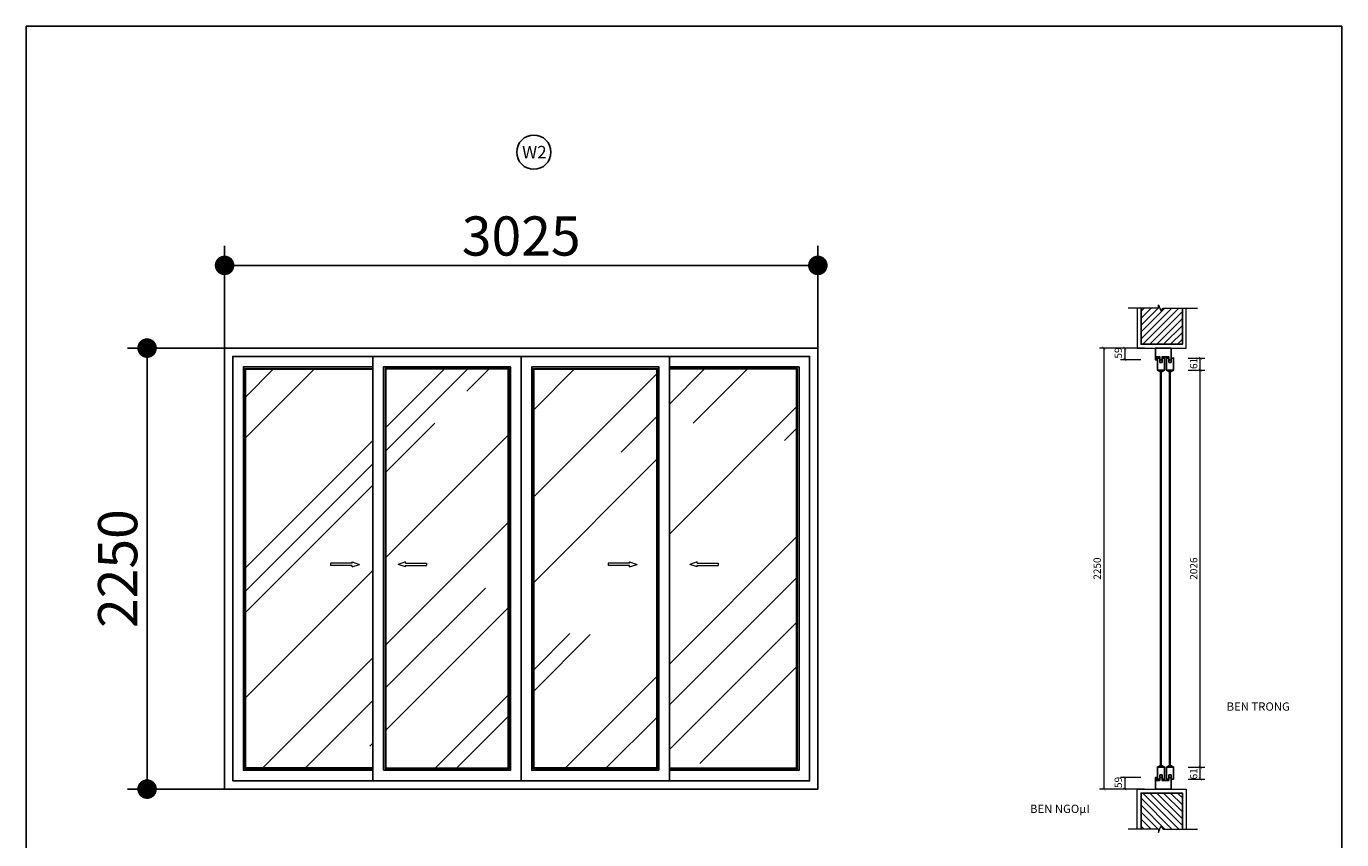
# Model space of a CAD drawing. Units: millimetres. Extents: x 938542 to 1726226, y -187276 to 234445.
# Drawn here: x 1556890 to 1563597, y 218328 to 222478 of the extents above; entities that cross this region are included whole.
import ezdxf
from ezdxf.enums import TextEntityAlignment as Align

# ---------------------------------------------------------------- set-up
doc = ezdxf.new("R2010")
doc.units = ezdxf.units.MM
doc.header["$LTSCALE"] = 0.2
doc.header["$MEASUREMENT"] = 0
doc.layers.get('0').update_dxf_attribs({"color": 6, "linetype": 'CONTINUOUS'})
doc.layers.get('DEFPOINTS').update_dxf_attribs({"color": 3, "linetype": 'CONTINUOUS'})
for name, color, linetype in [('2', 2, 'CONTINUOUS'), ('8', 16, 'CONTINUOUS'), ('CUA', 4, 'CONTINUOUS')]:
    doc.layers.add(name, color=color, linetype=linetype)
for name, color, linetype, lineweight in [('21', 7, 'CONTINUOUS', 25), ('CAT', 7, 'CONTINUOUS', 15), ('hatch', 250, 'CONTINUOUS', 9), ('Kinh', 143, 'CONTINUOUS', 15), ('kt', 5, 'CONTINUOUS', 15), ('nep', 9, 'CONTINUOUS', 9)]:
    doc.layers.add(name, color=color, linetype=linetype, lineweight=lineweight)
doc.styles.add('@hai text dim', font='txt')
doc.styles.add('CHU-CHUAN', font='vharial_0.ttf')
doc.styles.add('HOA', font='vharial_0.ttf')
doc.dimstyles.new('@100', dxfattribs={"dimscale": 100, "dimtxt": 2, "dimasz": 1, "dimexe": 1, "dimexo": 0, "dimgap": 0.5, "dimtad": 1, "dimdec": 0, "dimdsep": 46, "dimtxsty": 'Standard', "dimblk": 'DOT', "dimcen": 1, "dimdle": 1, "dimclrd": 250, "dimclre": 250, "dimclrt": 50, "dimadec": 0, "dimazin": 0, "dimtfac": 1, "dimtdec": 0, "dimtix": 1, "dimtmove": 2, "dimatfit": 3, "dimfxl": 1, "dimtolj": 1, "dimtzin": 0, "dimarcsym": 0})
doc.dimstyles.new('DIM10', dxfattribs={"dimscale": 15, "dimtxt": 2.5, "dimasz": 1, "dimexe": 1.5, "dimexo": 5, "dimgap": 1, "dimtad": 1, "dimdec": 0, "dimzin": 0, "dimdsep": 46, "dimtxsty": '@hai text dim', "dimblk": 'DOT', "dimcen": 0.09, "dimclrd": 251, "dimclre": 252, "dimclrt": 7, "dimadec": 0, "dimazin": 0, "dimtfac": 0.25, "dimtdec": 0, "dimtmove": 1, "dimatfit": 0, "dimldrblk": 'NONE', "dimfxl": 1, "dimtolj": 1, "dimtzin": 0, "dimlwd": -1, "dimlwe": -1, "dimarcsym": 0})

# ---------------------------------------------------------------- blocks, each defined once
blk = doc.blocks.new('DFFFKFJFGKJFK')
h = blk.add_hatch()
h.set_pattern_fill('AR-RROOF', color=251, scale=700, angle=45, style=0)
h.paths.add_polyline_path([(1278626.5, 59407.9), (1279250.8, 59407.9), (1279250.8, 61441.9), (1278626.5, 61441.9)])
h.paths.add_polyline_path([(1279003.3, 60452.4), (1279113, 60452.4), (1279113, 60459.3), (1279151.2, 60446.4), (1279113, 60433.6), (1279113, 60440.4), (1279003.3, 60440.4)], flags=16)
h.paths.add_polyline_path([(1278494.5, 61441.9), (1277870.3, 61441.9), (1277870.3, 59407.9), (1278494.5, 59407.9)])
h.paths.add_polyline_path([(1278077.5, 60452.4), (1278077.5, 60440.4), (1277971.2, 60440.4), (1277971.2, 60433.6), (1277933, 60446.4), (1277971.2, 60459.3), (1277971.2, 60452.4)], flags=16)
h.paths.add_polyline_path([(1277804.3, 61441.9), (1277156, 61441.9), (1277156, 59407.9), (1277804.3, 59407.9)])
h.paths.add_polyline_path([(1277698.4, 60452.4), (1277698.4, 60459.3), (1277736.6, 60446.4), (1277698.4, 60433.6), (1277698.4, 60440.4), (1277588.6, 60440.4), (1277588.6, 60452.4)], flags=16)
h = blk.add_hatch()
h.set_pattern_fill('AR-RROOF', color=251, scale=700, angle=45, style=0)
h.paths.add_polyline_path([(1279316.8, 59407.9), (1279965, 59407.9), (1279965, 61441.9), (1279316.8, 61441.9)])
h.paths.add_polyline_path([(1279457.8, 60459.3), (1279457.8, 60452.4), (1279564.1, 60452.4), (1279564.1, 60440.4), (1279457.8, 60440.4), (1279457.8, 60433.6), (1279419.6, 60446.4)], flags=16)
at = {"layer": '21', "ltscale": 0.5}
for p, q in [((1277804.3, 61507.9), (1277804.3, 59341.9)), ((1278560.5, 61507.9), (1278560.5, 59341.9)), ((1279316.8, 61507.9), (1279316.8, 59341.9))]:
    blk.add_line(p, q, dxfattribs=at)
for points in [[(1277048, 59299.9), (1280073, 59299.9), (1280073, 61549.9), (1277048, 61549.9)], [(1277090, 59341.9), (1280031, 59341.9), (1280031, 61507.9), (1277090, 61507.9)], [(1277858.3, 59395.9), (1278506.5, 59395.9), (1278506.5, 61453.9), (1277858.3, 61453.9)], [(1279262.8, 59395.9), (1278614.5, 59395.9), (1278614.5, 61453.9), (1279262.8, 61453.9)]]:
    blk.add_lwpolyline(points, close=True, dxfattribs=at)
for points in [[(1277804.3, 59395.9), (1277144, 59395.9), (1277144, 61453.9), (1277804.3, 61453.9)], [(1279316.8, 59395.9), (1279977, 59395.9), (1279977, 61453.9), (1279316.8, 61453.9)]]:
    blk.add_lwpolyline(points, dxfattribs=at)
at = {"layer": 'CUA'}
blk.add_lwpolyline([(1277048, 61549.9), (1280073, 61549.9), (1280073, 59299.9), (1277048, 59299.9)], close=True, dxfattribs=at)
at = {"layer": 'nep', "ltscale": 0.5}
for p, q in [((1277698.4, 60452.4), (1277588.6, 60452.4)), ((1277588.6, 60452.4), (1277588.6, 60440.4)), ((1277698.4, 60440.4), (1277588.6, 60440.4)), ((1277698.4, 60452.4), (1277698.4, 60459.3)), ((1277698.4, 60459.3), (1277736.6, 60446.4)), ((1277698.4, 60433.6), (1277736.6, 60446.4)), ((1277698.4, 60433.6), (1277698.4, 60440.4)), ((1277971.2, 60459.3), (1277933, 60446.4)), ((1277971.2, 60433.6), (1277933, 60446.4)), ((1277971.2, 60452.4), (1277971.2, 60459.3)), ((1277971.2, 60452.4), (1278077.5, 60452.4)), ((1277971.2, 60433.6), (1277971.2, 60440.4)), ((1277971.2, 60440.4), (1278077.5, 60440.4)), ((1278077.5, 60452.4), (1278077.5, 60440.4)), ((1279113, 60452.4), (1279003.3, 60452.4)), ((1279003.3, 60452.4), (1279003.3, 60440.4)), ((1279113, 60440.4), (1279003.3, 60440.4)), ((1279113, 60452.4), (1279113, 60459.3)), ((1279113, 60459.3), (1279151.2, 60446.4)), ((1279113, 60433.6), (1279151.2, 60446.4)), ((1279113, 60433.6), (1279113, 60440.4)), ((1279457.8, 60459.3), (1279419.6, 60446.4)), ((1279457.8, 60433.6), (1279419.6, 60446.4)), ((1279457.8, 60452.4), (1279457.8, 60459.3)), ((1279457.8, 60452.4), (1279564.1, 60452.4)), ((1279457.8, 60433.6), (1279457.8, 60440.4)), ((1279457.8, 60440.4), (1279564.1, 60440.4)), ((1279564.1, 60452.4), (1279564.1, 60440.4))]:
    blk.add_line(p, q, dxfattribs=at)
for points in [[(1277804.3, 59403.9), (1277152, 59403.9), (1277152, 61445.9), (1277804.3, 61445.9)], [(1277804.3, 59407.9), (1277156, 59407.9), (1277156, 61441.9), (1277804.3, 61441.9)], [(1279316.8, 59403.9), (1279969, 59403.9), (1279969, 61445.9), (1279316.8, 61445.9)], [(1279316.8, 59407.9), (1279965, 59407.9), (1279965, 61441.9), (1279316.8, 61441.9)]]:
    blk.add_lwpolyline(points, dxfattribs=at)
for points in [[(1277866.3, 59403.9), (1278498.5, 59403.9), (1278498.5, 61445.9), (1277866.3, 61445.9)], [(1277870.3, 59407.9), (1278494.5, 59407.9), (1278494.5, 61441.9), (1277870.3, 61441.9)], [(1279254.8, 59403.9), (1278622.5, 59403.9), (1278622.5, 61445.9), (1279254.8, 61445.9)], [(1279250.8, 59407.9), (1278626.5, 59407.9), (1278626.5, 61441.9), (1279250.8, 61441.9)]]:
    blk.add_lwpolyline(points, close=True, dxfattribs=at)
blk = doc.blocks.new('_Dot')
at = {"color": 0, "linetype": 'ByBlock', "lineweight": -2}
blk.add_line((-0.5, 0), (-1, 0), dxfattribs=at)
at = {"color": 0, "linetype": 'ByBlock', "const_width": 0.5}
blk.add_lwpolyline([(-0.25, 0, 1), (0.25, 0, 1)], format="xyb", close=True, dxfattribs=at)
blk = doc.blocks.new('*D386')
at = {"layer": 'CUA', "color": 250, "lineweight": -2, "transparency": 16777216}
for p, q in [((1557901.3, 220836), (1557406.1, 220836)), ((1557506.1, 220736), (1557506.1, 218686)), ((1557901.3, 218586), (1557406.1, 218586))]:
    blk.add_line(p, q, dxfattribs=at)
at = {"layer": 'DEFPOINTS', "color": 0, "transparency": 16777216}
for p in [(1557901.3, 220836), (1557506.1, 218586), (1557901.3, 218586)]:
    blk.add_point(p, dxfattribs=at)
at = {"layer": 'CUA', "color": 250, "lineweight": -2, "transparency": 16777216, "xscale": 100, "yscale": 100, "zscale": 100}
for p, rotation in [((1557506.1, 220836), 90), ((1557506.1, 218586), 270)]:
    blk.add_blockref('_Dot', p, dxfattribs=dict(at, rotation=rotation))
at = {"layer": 'CUA', "color": 50, "transparency": 16777216, "insert": (1557356.1, 219711), "char_height": 200, "attachment_point": 5, "rotation": 90}
blk.add_mtext('\\A1;2250', dxfattribs=at)
blk = doc.blocks.new('*D387')
at = {"layer": 'CUA', "color": 250, "lineweight": -2, "transparency": 16777216}
for p, q in [((1557901.3, 220836), (1557901.3, 221357.9)), ((1560926.3, 220836), (1560926.3, 221357.9)), ((1558001.3, 221257.9), (1560826.3, 221257.9))]:
    blk.add_line(p, q, dxfattribs=at)
at = {"layer": 'DEFPOINTS', "color": 0, "transparency": 16777216}
for p in [(1560926.3, 221257.9), (1557901.3, 220836), (1560926.3, 220836)]:
    blk.add_point(p, dxfattribs=at)
at = {"layer": 'CUA', "color": 250, "lineweight": -2, "transparency": 16777216, "xscale": 100, "yscale": 100, "zscale": 100, "rotation": 180}
blk.add_blockref('_Dot', (1557901.3, 221257.9), dxfattribs=at)
at = {"layer": 'CUA', "color": 250, "lineweight": -2, "transparency": 16777216, "xscale": 100, "yscale": 100, "zscale": 100}
blk.add_blockref('_Dot', (1560926.3, 221257.9), dxfattribs=at)
at = {"layer": 'CUA', "color": 50, "transparency": 16777216, "insert": (1559413.8, 221407.9), "char_height": 200, "attachment_point": 5}
blk.add_mtext('\\A1;3025', dxfattribs=at)
blk = doc.blocks.new('_ArchTick')
at = {"color": 0, "linetype": 'ByBlock', "const_width": 0.15}
blk.add_lwpolyline([(-0.5, -0.5), (0.5, 0.5)], dxfattribs=at)
blk = doc.blocks.new('*D388')
at = {"layer": 'DEFPOINTS', "color": 0, "ltscale": 0.5, "transparency": 16777216}
for p in [(1562740.4, 218698), (1562876.6, 218698), (1562740.4, 218637)]:
    blk.add_point(p, dxfattribs=at)
at = {"layer": 'kt', "color": 8, "ltscale": 0.5, "transparency": 16777216}
for p, q in [((1562815.4, 218698), (1562899.1, 218698)), ((1562876.6, 218637), (1562876.6, 218698)), ((1562815.4, 218637), (1562899.1, 218637))]:
    blk.add_line(p, q, dxfattribs=at)
at = {"layer": 'kt', "color": 8, "ltscale": 0.5, "transparency": 16777216, "xscale": 15, "yscale": 15, "zscale": 15}
for p, rotation in [((1562876.6, 218698), 90), ((1562876.6, 218637), 270)]:
    blk.add_blockref('_ArchTick', p, dxfattribs=dict(at, rotation=rotation))
at = {"layer": 'kt', "color": 7, "ltscale": 0.5, "transparency": 16777216, "insert": (1562842.8, 218664), "char_height": 37.5, "attachment_point": 5, "rotation": 90, "style": '@hai text dim'}
blk.add_mtext('\\A1;61', dxfattribs=at)
blk = doc.blocks.new('_None')
blk = doc.blocks.new('*D389')
at = {"layer": 'DEFPOINTS', "color": 0, "ltscale": 0.5, "transparency": 16777216}
for p in [(1562740.4, 220724), (1562876.6, 220724), (1562740.4, 218698)]:
    blk.add_point(p, dxfattribs=at)
at = {"layer": 'kt', "color": 8, "ltscale": 0.5, "transparency": 16777216}
for p, q in [((1562815.4, 220724), (1562899.1, 220724)), ((1562876.6, 218698), (1562876.6, 220724)), ((1562815.4, 218698), (1562899.1, 218698))]:
    blk.add_line(p, q, dxfattribs=at)
at = {"layer": 'kt', "color": 8, "ltscale": 0.5, "transparency": 16777216, "xscale": 15, "yscale": 15, "zscale": 15}
for p, rotation in [((1562876.6, 220724), 90), ((1562876.6, 218698), 270)]:
    blk.add_blockref('_ArchTick', p, dxfattribs=dict(at, rotation=rotation))
at = {"layer": 'kt', "color": 7, "ltscale": 0.5, "transparency": 16777216, "insert": (1562842.8, 219711), "char_height": 37.5, "attachment_point": 5, "rotation": 90, "style": '@hai text dim'}
blk.add_mtext('\\A1;2026', dxfattribs=at)
blk = doc.blocks.new('*D390')
at = {"layer": 'DEFPOINTS', "color": 0, "ltscale": 0.5, "transparency": 16777216}
for p in [(1562740.4, 220785), (1562876.6, 220785), (1562740.4, 220724)]:
    blk.add_point(p, dxfattribs=at)
at = {"layer": 'kt', "color": 8, "ltscale": 0.5, "transparency": 16777216}
for p, q in [((1562815.4, 220785), (1562899.1, 220785)), ((1562876.6, 220724), (1562876.6, 220785)), ((1562815.4, 220724), (1562899.1, 220724))]:
    blk.add_line(p, q, dxfattribs=at)
at = {"layer": 'kt', "color": 8, "ltscale": 0.5, "transparency": 16777216, "xscale": 15, "yscale": 15, "zscale": 15}
for p, rotation in [((1562876.6, 220785), 90), ((1562876.6, 220724), 270)]:
    blk.add_blockref('_ArchTick', p, dxfattribs=dict(at, rotation=rotation))
at = {"layer": 'kt', "color": 7, "ltscale": 0.5, "transparency": 16777216, "insert": (1562842.8, 220758), "char_height": 37.5, "attachment_point": 5, "rotation": 90, "style": '@hai text dim'}
blk.add_mtext('\\A1;61', dxfattribs=at)
blk = doc.blocks.new('*D391')
at = {"layer": 'DEFPOINTS', "color": 0, "ltscale": 0.5, "transparency": 16777216}
for p in [(1562647.9, 220836), (1562491.9, 220777), (1562647.9, 220777)]:
    blk.add_point(p, dxfattribs=at)
at = {"layer": 'kt', "color": 8, "ltscale": 0.5, "transparency": 16777216}
for p, q in [((1562572.9, 220836), (1562469.4, 220836)), ((1562491.9, 220836), (1562491.9, 220777)), ((1562572.9, 220777), (1562469.4, 220777))]:
    blk.add_line(p, q, dxfattribs=at)
at = {"layer": 'kt', "color": 8, "ltscale": 0.5, "transparency": 16777216, "xscale": 15, "yscale": 15, "zscale": 15}
for p, rotation in [((1562491.9, 220836), 90), ((1562491.9, 220777), 270)]:
    blk.add_blockref('_ArchTick', p, dxfattribs=dict(at, rotation=rotation))
at = {"layer": 'kt', "color": 7, "ltscale": 0.5, "transparency": 16777216, "insert": (1562458.2, 220811), "char_height": 37.5, "attachment_point": 5, "rotation": 90, "style": '@hai text dim'}
blk.add_mtext('\\A1;59', dxfattribs=at)
blk = doc.blocks.new('*D392')
at = {"layer": 'DEFPOINTS', "color": 0, "ltscale": 0.5, "transparency": 16777216}
for p in [(1562647.9, 218645), (1562491.9, 218586), (1562647.9, 218586)]:
    blk.add_point(p, dxfattribs=at)
at = {"layer": 'kt', "color": 8, "ltscale": 0.5, "transparency": 16777216}
for p, q in [((1562572.9, 218645), (1562469.4, 218645)), ((1562491.9, 218645), (1562491.9, 218586)), ((1562572.9, 218586), (1562469.4, 218586))]:
    blk.add_line(p, q, dxfattribs=at)
at = {"layer": 'kt', "color": 8, "ltscale": 0.5, "transparency": 16777216, "xscale": 15, "yscale": 15, "zscale": 15}
for p, rotation in [((1562491.9, 218645), 90), ((1562491.9, 218586), 270)]:
    blk.add_blockref('_ArchTick', p, dxfattribs=dict(at, rotation=rotation))
at = {"layer": 'kt', "color": 7, "ltscale": 0.5, "transparency": 16777216, "insert": (1562458.2, 218620), "char_height": 37.5, "attachment_point": 5, "rotation": 90, "style": '@hai text dim'}
blk.add_mtext('\\A1;59', dxfattribs=at)
blk = doc.blocks.new('*D393')
at = {"layer": 'DEFPOINTS', "color": 0, "ltscale": 0.5, "transparency": 16777216}
for p in [(1562667.4, 220836), (1562384.4, 218586), (1562667.4, 218586)]:
    blk.add_point(p, dxfattribs=at)
at = {"layer": 'kt', "color": 8, "ltscale": 0.5, "transparency": 16777216}
for p, q in [((1562592.4, 220836), (1562361.9, 220836)), ((1562384.4, 220836), (1562384.4, 218586)), ((1562592.4, 218586), (1562361.9, 218586))]:
    blk.add_line(p, q, dxfattribs=at)
at = {"layer": 'kt', "color": 8, "ltscale": 0.5, "transparency": 16777216, "xscale": 15, "yscale": 15, "zscale": 15}
for p, rotation in [((1562384.4, 220836), 90), ((1562384.4, 218586), 270)]:
    blk.add_blockref('_ArchTick', p, dxfattribs=dict(at, rotation=rotation))
at = {"layer": 'kt', "color": 7, "ltscale": 0.5, "transparency": 16777216, "insert": (1562350.7, 219711), "char_height": 37.5, "attachment_point": 5, "rotation": 90, "style": '@hai text dim'}
blk.add_mtext('\\A1;2250', dxfattribs=at)
blk = doc.blocks.new('gfdgf')
at = {"layer": '8', "color": 3}
blk.add_circle((1331294, -108958), 818, dxfattribs=at)
at = {"layer": 'CUA', "color": 8}
blk.add_attdef('23', text='', height=600, dxfattribs=at).set_placement((1331319, -109258), align=Align.CENTER)
blk = doc.blocks.new('sfdgfgfg')
at = {"layer": '21', "ltscale": 0.5}
for p, q in [((716867.8, 143204.3), (716883.3, 143195.2)), ((716889.3, 143195.2), (716904.8, 143204.3)), ((716913.8, 143204.3), (716929.3, 143195.2)), ((716935.3, 143195.2), (716950.8, 143204.3)), ((716867.8, 141178.3), (716883.3, 141187.3)), ((716889.3, 141187.3), (716904.8, 141178.3)), ((716913.8, 141178.3), (716929.3, 141187.3)), ((716935.3, 141187.3), (716950.8, 141178.3))]:
    blk.add_line(p, q, dxfattribs=at)
for points in [[(716863.9, 143257.3), (716858.3, 143257.3), (716858.3, 143316.3), (716938.3, 143316.3), (716938.3, 143257.3), (716926.3, 143257.3), (716926.3, 143272.3), (716892.3, 143272.3), (716892.3, 143257.3), (716880.3, 143257.3), (716880.3, 143272.3), (716863.9, 143272.3)], [(716880.3, 143243.7), (716892.3, 143243.7), (716892.3, 143265.3), (716904.8, 143265.3), (716904.8, 143204.3), (716867.8, 143204.3), (716867.8, 143265.3), (716880.3, 143265.3)], [(716926.3, 143243.7), (716938.3, 143243.7), (716938.3, 143265.3), (716950.8, 143265.3), (716950.8, 143204.3), (716913.8, 143204.3), (716913.8, 143265.3), (716926.3, 143265.3)], [(716863.9, 141125.3), (716858.3, 141125.3), (716858.3, 141066.3), (716938.3, 141066.3), (716938.3, 141125.3), (716926.3, 141125.3), (716926.3, 141110.3), (716892.3, 141110.3), (716892.3, 141125.3), (716880.3, 141125.3), (716880.3, 141110.3), (716863.9, 141110.3)], [(716880.3, 141138.8), (716892.3, 141138.8), (716892.3, 141117.3), (716904.8, 141117.3), (716904.8, 141178.3), (716867.8, 141178.3), (716867.8, 141117.3), (716880.3, 141117.3)], [(716926.3, 141138.8), (716938.3, 141138.8), (716938.3, 141117.3), (716950.8, 141117.3), (716950.8, 141178.3), (716913.8, 141178.3), (716913.8, 141117.3), (716926.3, 141117.3)]]:
    blk.add_lwpolyline(points, close=True, dxfattribs=at)
at = {"layer": 'Kinh', "ltscale": 0.5}
for p, q in [((716883.3, 141178.3), (716883.3, 143204.3)), ((716889.3, 141178.3), (716889.3, 143204.3)), ((716929.3, 141178.3), (716929.3, 143204.3)), ((716935.3, 141178.3), (716935.3, 143204.3))]:
    blk.add_line(p, q, dxfattribs=at)

msp = doc.modelspace()

# ---------------------------------------------------------------- hatches: boundary and pattern name
at = {"layer": 'hatch', "ltscale": 0.5}
h = msp.add_hatch(dxfattribs=at)
h.set_pattern_fill('ANSI31', color=256, scale=200, style=0)
h.set_pattern_definition([(45, (1330404.965, 346014.033), (-17.6776695, 17.6776695), [])])
h.paths.add_polyline_path([(1562784.87, 221039.72), (1562687.6, 221039.72), (1562675.74, 221025.31), (1562663.41, 221057.6), (1562663.41, 221039.72), (1562574.87, 221039.72), (1562574.87, 220855.96), (1562784.87, 220855.96)])
h = msp.add_hatch(dxfattribs=at)
h.set_pattern_fill('ANSI31', color=256, scale=200, style=0)
h.set_pattern_definition([(315, (1330404.965, 93407.88), (-17.6776695, -17.6776695), [])])
h.paths.add_polyline_path([(1562784.87, 218382.19), (1562687.6, 218382.19), (1562675.74, 218396.6), (1562663.41, 218364.31), (1562663.41, 218382.19), (1562574.87, 218382.19), (1562574.87, 218565.96), (1562784.87, 218565.96)])

# ---------------------------------------------------------------- linework, layer by layer
at = {"layer": '21', "ltscale": 0.5}
for points in [[(1562574.87, 221039.72), (1562574.87, 220855.96), (1562784.87, 220855.96), (1562784.87, 221039.72)], [(1562574.87, 218382.19), (1562574.87, 218565.96), (1562784.87, 218565.96), (1562784.87, 218382.19)]]:
    msp.add_lwpolyline(points, dxfattribs=at)
at = {"layer": 'CUA'}
msp.add_lwpolyline([(1556890.25, 222477.87), (1563597.44, 222477.87), (1563597.44, 215484.24), (1556890.25, 215484.24)], close=True, dxfattribs=at)
at = {"layer": 'nep'}
for p, q in [((1562663.41, 221039.72), (1562508.06, 221039.72)), ((1562663.41, 221039.72), (1562663.41, 221057.6)), ((1562663.41, 221057.6), (1562675.74, 221025.31)), ((1562675.74, 221025.31), (1562687.6, 221039.72)), ((1562687.6, 221039.72), (1562861.73, 221039.72)), ((1562663.41, 218364.31), (1562675.74, 218396.6)), ((1562675.74, 218396.6), (1562687.6, 218382.19)), ((1562663.41, 218382.19), (1562508.06, 218382.19)), ((1562663.41, 218382.19), (1562663.41, 218364.31)), ((1562687.6, 218382.19), (1562861.73, 218382.19))]:
    msp.add_line(p, q, dxfattribs=at)
at = {"layer": 'nep', "ltscale": 0.5}
for points in [[(1562554.87, 221039.72), (1562554.87, 220835.96), (1562804.87, 220835.96), (1562804.87, 221039.72)], [(1562554.87, 218382.19), (1562554.87, 218585.96), (1562804.87, 218585.96), (1562804.87, 218382.19)]]:
    msp.add_lwpolyline(points, dxfattribs=at)

# ---------------------------------------------------------------- block references
at = {"layer": 'CAT'}
msp.add_blockref('sfdgfgfg', (845789.61, 77519.69), dxfattribs=at)
at = {"layer": 'CUA', "color": 8}
ref = msp.add_blockref('gfdgf', (1417473.55, 233457.83), dxfattribs=dict(at, xscale=0.1066666655242443, yscale=0.1066666652914137, zscale=0.1066666653358852))
ref.add_attrib('23', 'W2', dxfattribs={"color": 8, "height": 64, "style": 'CHU-CHUAN'}).set_placement((1559480.87, 221803.65), align=Align.CENTER)
at = {"layer": 'CUA'}
msp.add_blockref('DFFFKFJFGKJFK', (280853.25, 159286.03), dxfattribs=at)

# ---------------------------------------------------------------- texts
at = {"layer": '2', "style": 'HOA'}
for s, p in [('BEN TRONG', (1563010.76, 218986.07)), ('BEN NGOµI', (1562008.25, 218464.13))]:
    msp.add_text(s, height=42.336, dxfattribs=at).set_placement(p)

# ---------------------------------------------------------------- dimensions: what is measured, and where the dimension line sits
at = {"layer": 'CUA'}
dim = msp.add_linear_dim(base=(1560926.28, 221257.88), p1=(1557901.28, 220835.96), p2=(1560926.28, 220835.96), dimstyle='@100', dxfattribs=at)
dim.commit()
dim.dimension.update_dxf_attribs({"geometry": '*D387', "text_midpoint": (1559413.78, 221407.88)})
dim = msp.add_linear_dim(base=(1557506.11, 218585.96), p1=(1557901.28, 220835.96), p2=(1557901.28, 218585.96), angle=90, dimstyle='@100', dxfattribs=at)
dim.commit()
dim.dimension.update_dxf_attribs({"geometry": '*D386', "text_midpoint": (1557356.11, 219710.96)})
at = {"layer": 'kt', "ltscale": 0.5}
dim = msp.add_aligned_dim(p1=(1562667.37, 220835.96), p2=(1562667.37, 218585.96), distance=-282.96, dimstyle='DIM10', override={"dimblk": 'ArchTick', "dimclrd": 8, "dimclre": 8}, dxfattribs=at)
dim.commit()
dim.dimension.update_dxf_attribs({"geometry": '*D393', "text_midpoint": (1562350.66, 219710.96)})
for base, p1, p2, angle, picture, middle, dimtype in [((1562491.95, 220776.96), (1562647.87, 220835.96), (1562647.87, 220776.96), 90, '*D391', (1562491.95, 220810.96), 160), ((1562876.57, 220784.96), (1562740.37, 220723.96), (1562740.37, 220784.96), 270, '*D390', (1562876.57, 220757.96), 160), ((1562876.57, 218697.96), (1562740.37, 218636.96), (1562740.37, 218697.96), 90, '*D388', (1562876.57, 218663.96), 161), ((1562491.95, 218585.96), (1562647.87, 218644.96), (1562647.87, 218585.96), 90, '*D392', (1562491.95, 218619.96), 160)]:
    dim = msp.add_linear_dim(base=base, p1=p1, p2=p2, angle=angle, dimstyle='DIM10', override={"dimblk": 'ArchTick', "dimclrd": 8, "dimclre": 8}, dxfattribs=at)
    dim.commit()
    dim.dimension.update_dxf_attribs({"geometry": picture, "text_midpoint": middle, "dimtype": dimtype})
dim = msp.add_linear_dim(base=(1562876.57, 220723.96), p1=(1562740.37, 218697.96), p2=(1562740.37, 220723.96), angle=270, dimstyle='DIM10', override={"dimblk": 'ArchTick', "dimclrd": 8, "dimclre": 8}, dxfattribs=at)
dim.commit()
dim.dimension.update_dxf_attribs({"geometry": '*D389', "text_midpoint": (1562842.82, 219710.96)})

doc.saveas('drawing.dxf')
